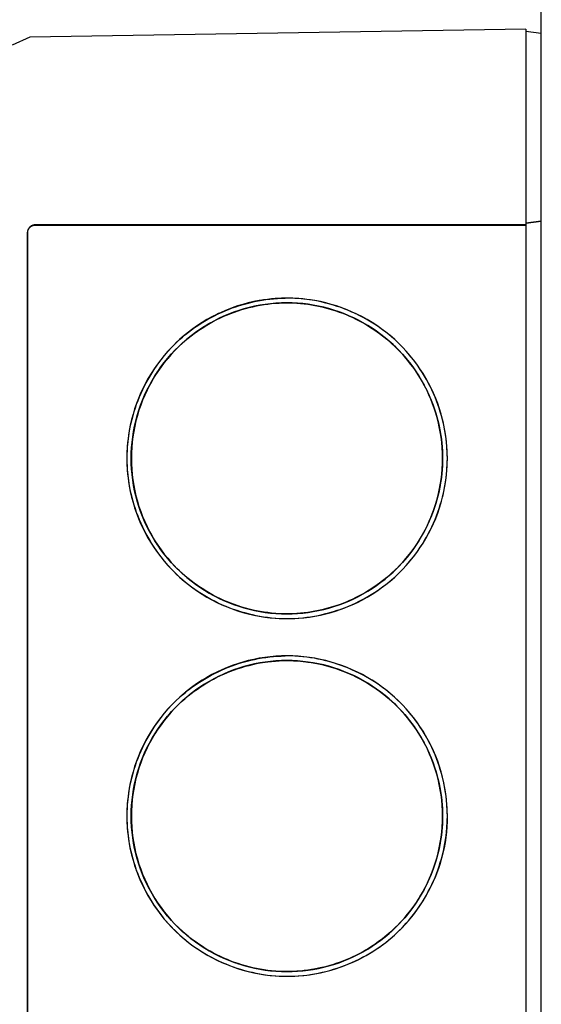
# Model space of a CAD drawing. Units: millimetres. Extents: x -1320 to 2145, y 5411 to 10177.
# Drawn here: x -669 to -635, y 8111 to 8174 of the extents above; entities that cross this region are included whole.
import ezdxf

# ---------------------------------------------------------------- set-up
doc = ezdxf.new("R2010")
doc.units = ezdxf.units.MM
doc.header["$LTSCALE"] = 100
doc.layers.add('Make2D$Visible$Curves$0', color=7, linetype='Continuous', true_color=0xe6e6e6)

msp = doc.modelspace()

# ---------------------------------------------------------------- linework, layer by layer
at = {"layer": 'Make2D$Visible$Curves$0'}
for points in [[(-635.341, 8054.637), (-635.341, 8175.263)], [(-636.341, 8173.83), (-668.205, 8173.329)], [(-636.341, 8173.83), (-636.341, 8168.832)], [(-636.341, 8173.702), (-635.341, 8173.579)], [(-668.205, 8173.329), (-669.341, 8172.8)], [(-636.341, 8168.832), (-636.341, 8161.253)], [(-667.848, 8161.253), (-667.866, 8161.252), (-667.884, 8161.251), (-667.901, 8161.25), (-667.919, 8161.248), (-667.937, 8161.245), (-667.954, 8161.242), (-667.971, 8161.238), (-667.988, 8161.233), (-668.005, 8161.228), (-668.022, 8161.222), (-668.039, 8161.216), (-668.055, 8161.209), (-668.071, 8161.201), (-668.087, 8161.193), (-668.103, 8161.185), (-668.118, 8161.175), (-668.133, 8161.166), (-668.147, 8161.156), (-668.161, 8161.145), (-668.175, 8161.134), (-668.189, 8161.122), (-668.202, 8161.11), (-668.214, 8161.097), (-668.226, 8161.084), (-668.238, 8161.071), (-668.249, 8161.057), (-668.26, 8161.043), (-668.27, 8161.028), (-668.28, 8161.014), (-668.289, 8160.998), (-668.297, 8160.983), (-668.306, 8160.967), (-668.313, 8160.951), (-668.32, 8160.935), (-668.326, 8160.918), (-668.332, 8160.901), (-668.337, 8160.884), (-668.342, 8160.867), (-668.346, 8160.85), (-668.349, 8160.832), (-668.352, 8160.815), (-668.354, 8160.797), (-668.356, 8160.779), (-668.357, 8160.762), (-668.357, 8160.744)], [(-668.341, 8160.744), (-668.34, 8160.761), (-668.339, 8160.778), (-668.338, 8160.795), (-668.336, 8160.812), (-668.333, 8160.829), (-668.33, 8160.846), (-668.326, 8160.862), (-668.322, 8160.879), (-668.317, 8160.895), (-668.312, 8160.911), (-668.306, 8160.927), (-668.299, 8160.943), (-668.292, 8160.959), (-668.284, 8160.974), (-668.276, 8160.989), (-668.268, 8161.004), (-668.259, 8161.018), (-668.249, 8161.032), (-668.239, 8161.046), (-668.228, 8161.059), (-668.217, 8161.073), (-668.206, 8161.085), (-668.194, 8161.098), (-668.182, 8161.109), (-668.169, 8161.121), (-668.156, 8161.132), (-668.143, 8161.142), (-668.129, 8161.152), (-668.115, 8161.162), (-668.1, 8161.171), (-668.086, 8161.18), (-668.071, 8161.188), (-668.055, 8161.195), (-668.04, 8161.203), (-668.024, 8161.209), (-668.008, 8161.215), (-667.992, 8161.221), (-667.975, 8161.225), (-667.959, 8161.23), (-667.942, 8161.233), (-667.925, 8161.237), (-667.909, 8161.239), (-667.892, 8161.241), (-667.875, 8161.243), (-667.858, 8161.244), (-667.841, 8161.244)], [(-636.341, 8161.253), (-667.848, 8161.253)], [(-667.841, 8161.244), (-636.341, 8161.244)], [(-636.341, 8161.365), (-635.341, 8161.487)], [(-635.341, 8161.485), (-636.341, 8161.363)], [(-636.341, 8161.253), (-636.341, 8161.244)], [(-636.341, 8161.244), (-636.341, 8062.244)], [(-668.357, 8160.744), (-668.357, 8062.744)], [(-668.341, 8160.744), (-668.357, 8160.744)], [(-668.341, 8062.744), (-668.341, 8160.744)], [(-651.671, 8156.544), (-652.031, 8156.538), (-652.39, 8156.519), (-652.748, 8156.487), (-653.105, 8156.443), (-653.46, 8156.387), (-653.813, 8156.319), (-654.163, 8156.238), (-654.51, 8156.144), (-654.854, 8156.039), (-655.193, 8155.922), (-655.529, 8155.793), (-655.86, 8155.653), (-656.186, 8155.501), (-656.506, 8155.338), (-656.82, 8155.163), (-657.128, 8154.978), (-657.43, 8154.782), (-657.724, 8154.576), (-658.011, 8154.36), (-658.29, 8154.133), (-658.562, 8153.898), (-658.825, 8153.652), (-659.079, 8153.398), (-659.324, 8153.135), (-659.56, 8152.864), (-659.786, 8152.584), (-660.002, 8152.297), (-660.208, 8152.003), (-660.404, 8151.701), (-660.589, 8151.393), (-660.763, 8151.079), (-660.926, 8150.759), (-661.078, 8150.433), (-661.218, 8150.102), (-661.347, 8149.766), (-661.464, 8149.426), (-661.569, 8149.083), (-661.662, 8148.735), (-661.743, 8148.385), (-661.811, 8148.032), (-661.868, 8147.677), (-661.911, 8147.32), (-661.943, 8146.962), (-661.961, 8146.603), (-661.968, 8146.244)], [(-658.951, 8153.527), (-658.766, 8153.707), (-658.584, 8153.876), (-658.397, 8154.041), (-658.206, 8154.201), (-658.011, 8154.355), (-657.813, 8154.506), (-657.611, 8154.651), (-657.406, 8154.791), (-657.197, 8154.926), (-656.985, 8155.057), (-656.771, 8155.182), (-656.553, 8155.302), (-656.332, 8155.417), (-656.109, 8155.526), (-655.884, 8155.63), (-655.656, 8155.729), (-655.425, 8155.823), (-655.193, 8155.911), (-654.959, 8155.993), (-654.723, 8156.07), (-654.485, 8156.142), (-654.246, 8156.208), (-654.005, 8156.268), (-653.763, 8156.322), (-653.52, 8156.37), (-653.276, 8156.413), (-653.031, 8156.45), (-652.785, 8156.48), (-652.539, 8156.505), (-652.292, 8156.524), (-652.045, 8156.536), (-651.798, 8156.542)], [(-641.375, 8146.244), (-641.382, 8146.603), (-641.4, 8146.962), (-641.432, 8147.32), (-641.475, 8147.677), (-641.532, 8148.032), (-641.6, 8148.385), (-641.681, 8148.735), (-641.774, 8149.083), (-641.879, 8149.426), (-641.996, 8149.766), (-642.125, 8150.102), (-642.265, 8150.433), (-642.417, 8150.759), (-642.58, 8151.079), (-642.754, 8151.393), (-642.939, 8151.701), (-643.135, 8152.003), (-643.341, 8152.297), (-643.557, 8152.584), (-643.783, 8152.864), (-644.019, 8153.135), (-644.264, 8153.398), (-644.518, 8153.652), (-644.781, 8153.898), (-645.052, 8154.133), (-645.332, 8154.36), (-645.619, 8154.576), (-645.913, 8154.782), (-646.215, 8154.978), (-646.523, 8155.163), (-646.837, 8155.338), (-647.157, 8155.501), (-647.483, 8155.653), (-647.814, 8155.793), (-648.149, 8155.922), (-648.489, 8156.039), (-648.833, 8156.144), (-649.18, 8156.238), (-649.53, 8156.319), (-649.883, 8156.387), (-650.238, 8156.443), (-650.595, 8156.487), (-650.953, 8156.519), (-651.312, 8156.538), (-651.671, 8156.544)], [(-651.69, 8136.244), (-652.039, 8136.25), (-652.387, 8136.268), (-652.735, 8136.299), (-653.081, 8136.341), (-653.426, 8136.396), (-653.769, 8136.463), (-654.109, 8136.541), (-654.446, 8136.632), (-654.78, 8136.734), (-655.11, 8136.847), (-655.435, 8136.973), (-655.757, 8137.109), (-656.073, 8137.256), (-656.384, 8137.415), (-656.689, 8137.584), (-656.988, 8137.764), (-657.281, 8137.954), (-657.567, 8138.154), (-657.846, 8138.364), (-658.117, 8138.584), (-658.38, 8138.813), (-658.635, 8139.051), (-658.882, 8139.298), (-659.12, 8139.553), (-659.349, 8139.817), (-659.569, 8140.088), (-659.779, 8140.367), (-659.979, 8140.652), (-660.169, 8140.945), (-660.349, 8141.244), (-660.518, 8141.55), (-660.676, 8141.861), (-660.824, 8142.177), (-660.96, 8142.498), (-661.085, 8142.824), (-661.199, 8143.154), (-661.301, 8143.488), (-661.391, 8143.825), (-661.47, 8144.165), (-661.536, 8144.508), (-661.591, 8144.852), (-661.634, 8145.199), (-661.664, 8145.546), (-661.682, 8145.895), (-661.688, 8146.244), (-661.682, 8146.593), (-661.664, 8146.941), (-661.634, 8147.289), (-661.591, 8147.636), (-661.536, 8147.98), (-661.47, 8148.323), (-661.391, 8148.663), (-661.301, 8149), (-661.199, 8149.334), (-661.085, 8149.664), (-660.96, 8149.99), (-660.824, 8150.311), (-660.676, 8150.627), (-660.518, 8150.938), (-660.349, 8151.244), (-660.169, 8151.543), (-659.979, 8151.835), (-659.779, 8152.121), (-659.569, 8152.4), (-659.349, 8152.671), (-659.12, 8152.935), (-658.882, 8153.19), (-658.635, 8153.437), (-658.38, 8153.675), (-658.117, 8153.904), (-657.846, 8154.124), (-657.567, 8154.334), (-657.281, 8154.534), (-656.988, 8154.724), (-656.689, 8154.904), (-656.384, 8155.073), (-656.073, 8155.231), (-655.757, 8155.379), (-655.435, 8155.515), (-655.11, 8155.64), (-654.78, 8155.754), (-654.446, 8155.856), (-654.109, 8155.947), (-653.769, 8156.025), (-653.426, 8156.092), (-653.081, 8156.146), (-652.735, 8156.189), (-652.387, 8156.219), (-652.039, 8156.238), (-651.69, 8156.244)], [(-651.69, 8156.244), (-652.038, 8156.237), (-652.387, 8156.219), (-652.734, 8156.188), (-653.08, 8156.145), (-653.425, 8156.09), (-653.767, 8156.023), (-654.107, 8155.945), (-654.444, 8155.854), (-654.777, 8155.752), (-655.107, 8155.638), (-655.432, 8155.513), (-655.753, 8155.376), (-656.069, 8155.228), (-656.38, 8155.07), (-656.685, 8154.9), (-656.984, 8154.721), (-657.276, 8154.53), (-657.561, 8154.33), (-657.84, 8154.12), (-658.111, 8153.9), (-658.374, 8153.671), (-658.629, 8153.433), (-658.875, 8153.187), (-659.113, 8152.931), (-659.342, 8152.668), (-659.561, 8152.397), (-659.771, 8152.118), (-659.971, 8151.832), (-660.16, 8151.54), (-660.34, 8151.241), (-660.509, 8150.935), (-660.667, 8150.625), (-660.814, 8150.308), (-660.95, 8149.987), (-661.075, 8149.662), (-661.189, 8149.332), (-661.29, 8148.998), (-661.381, 8148.661), (-661.459, 8148.322), (-661.525, 8147.979), (-661.58, 8147.635), (-661.622, 8147.288), (-661.653, 8146.941), (-661.671, 8146.593), (-661.677, 8146.244)], [(-661.677, 8146.244), (-661.674, 8146.489), (-661.664, 8146.734), (-661.649, 8146.979), (-661.627, 8147.224), (-661.599, 8147.467), (-661.565, 8147.71), (-661.525, 8147.952), (-661.48, 8148.193), (-661.428, 8148.433), (-661.37, 8148.671), (-661.307, 8148.908), (-661.238, 8149.144), (-661.164, 8149.377), (-661.084, 8149.609), (-660.998, 8149.839), (-660.907, 8150.067), (-660.81, 8150.293), (-660.708, 8150.516), (-660.601, 8150.736), (-660.489, 8150.954), (-660.371, 8151.17), (-660.248, 8151.382), (-660.12, 8151.591), (-659.987, 8151.797), (-659.849, 8152), (-659.706, 8152.199), (-659.559, 8152.395), (-659.406, 8152.587), (-659.249, 8152.775), (-659.087, 8152.959), (-658.92, 8153.139), (-658.749, 8153.315), (-658.574, 8153.486), (-658.394, 8153.653), (-658.21, 8153.814), (-658.022, 8153.972), (-657.831, 8154.124), (-657.635, 8154.272), (-657.436, 8154.415), (-657.234, 8154.552), (-657.028, 8154.685), (-656.819, 8154.813), (-656.607, 8154.936), (-656.392, 8155.054), (-656.175, 8155.166), (-655.954, 8155.273), (-655.732, 8155.375), (-655.506, 8155.472), (-655.279, 8155.563), (-655.05, 8155.649), (-654.818, 8155.729), (-654.585, 8155.804), (-654.35, 8155.873), (-654.113, 8155.936), (-653.875, 8155.994), (-653.636, 8156.045), (-653.395, 8156.091), (-653.153, 8156.131), (-652.911, 8156.165), (-652.668, 8156.193), (-652.424, 8156.215), (-652.179, 8156.231), (-651.935, 8156.241), (-651.69, 8156.244)], [(-651.69, 8156.244), (-651.341, 8156.238), (-650.992, 8156.219), (-650.645, 8156.189), (-650.298, 8156.146), (-649.953, 8156.092), (-649.611, 8156.025), (-649.271, 8155.947), (-648.934, 8155.856), (-648.6, 8155.754), (-648.27, 8155.64), (-647.944, 8155.515), (-647.623, 8155.379), (-647.307, 8155.231), (-646.996, 8155.073), (-646.69, 8154.904), (-646.391, 8154.724), (-646.099, 8154.534), (-645.813, 8154.334), (-645.534, 8154.124), (-645.263, 8153.904), (-644.999, 8153.675), (-644.744, 8153.437), (-644.497, 8153.19), (-644.259, 8152.935), (-644.03, 8152.671), (-643.811, 8152.4), (-643.601, 8152.121), (-643.401, 8151.835), (-643.211, 8151.543), (-643.031, 8151.244), (-642.862, 8150.938), (-642.703, 8150.627), (-642.556, 8150.311), (-642.419, 8149.99), (-642.294, 8149.664), (-642.181, 8149.334), (-642.079, 8149), (-641.988, 8148.663), (-641.91, 8148.323), (-641.843, 8147.98), (-641.789, 8147.636), (-641.746, 8147.289), (-641.716, 8146.941), (-641.697, 8146.593), (-641.691, 8146.244), (-641.697, 8145.895), (-641.716, 8145.546), (-641.746, 8145.199), (-641.789, 8144.852), (-641.843, 8144.508), (-641.91, 8144.165), (-641.988, 8143.825), (-642.079, 8143.488), (-642.181, 8143.154), (-642.294, 8142.824), (-642.419, 8142.498), (-642.556, 8142.177), (-642.703, 8141.861), (-642.862, 8141.55), (-643.031, 8141.244), (-643.211, 8140.945), (-643.401, 8140.652), (-643.601, 8140.367), (-643.811, 8140.088), (-644.03, 8139.817), (-644.259, 8139.553), (-644.497, 8139.298), (-644.744, 8139.051), (-644.999, 8138.813), (-645.263, 8138.584), (-645.534, 8138.364), (-645.813, 8138.154), (-646.099, 8137.954), (-646.391, 8137.764), (-646.69, 8137.584), (-646.996, 8137.415), (-647.307, 8137.256), (-647.623, 8137.109), (-647.944, 8136.973), (-648.27, 8136.847), (-648.6, 8136.734), (-648.934, 8136.632), (-649.271, 8136.541), (-649.611, 8136.463), (-649.953, 8136.396), (-650.298, 8136.341), (-650.645, 8136.299), (-650.992, 8136.268), (-651.341, 8136.25), (-651.69, 8136.244)], [(-641.685, 8146.244), (-641.69, 8146.585), (-641.708, 8146.926), (-641.737, 8147.267), (-641.778, 8147.606), (-641.83, 8147.943), (-641.893, 8148.279), (-641.969, 8148.612), (-642.055, 8148.942), (-642.153, 8149.269), (-642.262, 8149.593), (-642.381, 8149.913), (-642.512, 8150.228), (-642.653, 8150.539), (-642.805, 8150.845), (-642.968, 8151.146), (-643.14, 8151.44), (-643.322, 8151.729), (-643.514, 8152.011), (-643.716, 8152.287), (-643.927, 8152.556), (-644.147, 8152.817), (-644.376, 8153.07), (-644.613, 8153.316), (-644.859, 8153.553), (-645.112, 8153.782), (-645.373, 8154.002), (-645.642, 8154.213), (-645.918, 8154.414), (-646.2, 8154.607), (-646.489, 8154.789), (-646.783, 8154.961), (-647.084, 8155.124), (-647.39, 8155.275), (-647.701, 8155.417), (-648.016, 8155.547), (-648.336, 8155.667), (-648.66, 8155.776), (-648.987, 8155.874), (-649.317, 8155.96), (-649.65, 8156.035), (-649.986, 8156.099), (-650.323, 8156.151), (-650.662, 8156.192), (-651.003, 8156.221), (-651.344, 8156.238), (-651.685, 8156.244)], [(-651.268, 8156.235), (-651.036, 8156.222), (-650.804, 8156.204), (-650.573, 8156.18), (-650.343, 8156.151), (-650.113, 8156.116), (-649.885, 8156.076), (-649.657, 8156.031), (-649.43, 8155.98), (-649.205, 8155.925), (-648.98, 8155.864), (-648.758, 8155.798), (-648.536, 8155.727), (-648.317, 8155.651), (-648.099, 8155.57), (-647.883, 8155.484), (-647.669, 8155.393), (-647.457, 8155.297), (-647.248, 8155.197), (-647.041, 8155.091), (-646.836, 8154.982), (-646.634, 8154.867), (-646.434, 8154.748), (-646.238, 8154.624), (-646.044, 8154.496), (-645.853, 8154.364), (-645.665, 8154.227), (-645.481, 8154.085), (-645.3, 8153.94), (-645.123, 8153.79), (-644.949, 8153.636), (-644.779, 8153.477), (-644.612, 8153.315), (-644.441, 8153.139), (-644.275, 8152.959), (-644.113, 8152.775), (-643.955, 8152.587), (-643.803, 8152.395), (-643.655, 8152.199), (-643.512, 8152), (-643.374, 8151.797), (-643.241, 8151.591), (-643.113, 8151.382), (-642.991, 8151.17), (-642.873, 8150.954), (-642.76, 8150.736), (-642.653, 8150.516), (-642.551, 8150.293), (-642.455, 8150.067), (-642.363, 8149.839), (-642.278, 8149.609), (-642.198, 8149.377), (-642.123, 8149.144), (-642.054, 8148.908), (-641.991, 8148.671), (-641.933, 8148.433), (-641.882, 8148.193), (-641.836, 8147.952), (-641.796, 8147.71), (-641.762, 8147.467), (-641.735, 8147.224), (-641.713, 8146.979), (-641.697, 8146.734), (-641.688, 8146.489), (-641.685, 8146.244)], [(-661.968, 8146.244), (-661.961, 8145.885), (-661.943, 8145.526), (-661.911, 8145.168), (-661.868, 8144.811), (-661.811, 8144.456), (-661.743, 8144.103), (-661.662, 8143.753), (-661.569, 8143.405), (-661.464, 8143.062), (-661.347, 8142.722), (-661.218, 8142.386), (-661.078, 8142.055), (-660.926, 8141.729), (-660.763, 8141.409), (-660.589, 8141.095), (-660.404, 8140.787), (-660.208, 8140.485), (-660.002, 8140.191), (-659.786, 8139.903), (-659.56, 8139.624), (-659.324, 8139.353), (-659.079, 8139.09), (-658.825, 8138.836), (-658.562, 8138.59), (-658.29, 8138.355), (-658.011, 8138.128), (-657.724, 8137.912), (-657.43, 8137.706), (-657.128, 8137.51), (-656.82, 8137.325), (-656.506, 8137.15), (-656.186, 8136.987), (-655.86, 8136.835), (-655.529, 8136.695), (-655.193, 8136.566), (-654.854, 8136.449), (-654.51, 8136.343), (-654.163, 8136.25), (-653.813, 8136.169), (-653.46, 8136.101), (-653.105, 8136.044), (-652.748, 8136.001), (-652.39, 8135.969), (-652.031, 8135.95), (-651.671, 8135.944)], [(-661.677, 8146.244), (-661.671, 8145.895), (-661.653, 8145.547), (-661.622, 8145.199), (-661.58, 8144.853), (-661.525, 8144.509), (-661.459, 8144.166), (-661.381, 8143.827), (-661.29, 8143.49), (-661.189, 8143.156), (-661.075, 8142.826), (-660.95, 8142.501), (-660.814, 8142.179), (-660.667, 8141.863), (-660.509, 8141.552), (-660.34, 8141.247), (-660.16, 8140.948), (-659.971, 8140.656), (-659.771, 8140.37), (-659.561, 8140.091), (-659.342, 8139.82), (-659.113, 8139.557), (-658.875, 8139.301), (-658.629, 8139.055), (-658.374, 8138.817), (-658.111, 8138.588), (-657.84, 8138.368), (-657.561, 8138.158), (-657.276, 8137.957), (-656.983, 8137.767), (-656.685, 8137.587), (-656.38, 8137.418), (-656.069, 8137.259), (-655.753, 8137.112), (-655.432, 8136.975), (-655.107, 8136.85), (-654.777, 8136.736), (-654.444, 8136.634), (-654.107, 8136.543), (-653.767, 8136.464), (-653.425, 8136.398), (-653.08, 8136.343), (-652.734, 8136.3), (-652.387, 8136.269), (-652.038, 8136.25), (-651.69, 8136.244)], [(-651.69, 8136.244), (-651.935, 8136.247), (-652.179, 8136.257), (-652.424, 8136.273), (-652.668, 8136.295), (-652.911, 8136.323), (-653.153, 8136.357), (-653.395, 8136.397), (-653.636, 8136.443), (-653.875, 8136.494), (-654.113, 8136.552), (-654.35, 8136.615), (-654.585, 8136.684), (-654.818, 8136.759), (-655.05, 8136.839), (-655.279, 8136.925), (-655.506, 8137.016), (-655.732, 8137.113), (-655.954, 8137.214), (-656.175, 8137.322), (-656.392, 8137.434), (-656.607, 8137.552), (-656.819, 8137.675), (-657.028, 8137.803), (-657.234, 8137.936), (-657.436, 8138.073), (-657.635, 8138.216), (-657.831, 8138.364), (-658.022, 8138.516), (-658.21, 8138.673), (-658.394, 8138.835), (-658.574, 8139.002), (-658.749, 8139.173), (-658.92, 8139.349), (-659.087, 8139.529), (-659.249, 8139.713), (-659.406, 8139.901), (-659.559, 8140.093), (-659.706, 8140.289), (-659.849, 8140.488), (-659.987, 8140.691), (-660.12, 8140.897), (-660.248, 8141.106), (-660.371, 8141.318), (-660.489, 8141.533), (-660.601, 8141.751), (-660.708, 8141.972), (-660.81, 8142.195), (-660.907, 8142.421), (-660.998, 8142.649), (-661.084, 8142.879), (-661.164, 8143.111), (-661.238, 8143.344), (-661.307, 8143.58), (-661.37, 8143.817), (-661.428, 8144.055), (-661.48, 8144.295), (-661.525, 8144.536), (-661.565, 8144.778), (-661.599, 8145.021), (-661.627, 8145.264), (-661.649, 8145.509), (-661.664, 8145.753), (-661.674, 8145.999), (-661.677, 8146.244)], [(-651.685, 8136.244), (-651.344, 8136.25), (-651.003, 8136.267), (-650.662, 8136.296), (-650.323, 8136.337), (-649.986, 8136.389), (-649.65, 8136.453), (-649.317, 8136.528), (-648.987, 8136.614), (-648.66, 8136.712), (-648.336, 8136.821), (-648.016, 8136.94), (-647.701, 8137.071), (-647.39, 8137.212), (-647.084, 8137.364), (-646.783, 8137.527), (-646.489, 8137.699), (-646.2, 8137.881), (-645.918, 8138.073), (-645.642, 8138.275), (-645.373, 8138.486), (-645.112, 8138.706), (-644.859, 8138.935), (-644.613, 8139.172), (-644.376, 8139.418), (-644.147, 8139.671), (-643.927, 8139.932), (-643.716, 8140.201), (-643.514, 8140.476), (-643.322, 8140.759), (-643.14, 8141.047), (-642.968, 8141.342), (-642.805, 8141.643), (-642.653, 8141.949), (-642.512, 8142.259), (-642.381, 8142.575), (-642.262, 8142.895), (-642.153, 8143.218), (-642.055, 8143.546), (-641.969, 8143.876), (-641.893, 8144.209), (-641.83, 8144.545), (-641.778, 8144.882), (-641.737, 8145.221), (-641.708, 8145.561), (-641.69, 8145.903), (-641.685, 8146.244)], [(-651.671, 8135.944), (-651.312, 8135.95), (-650.953, 8135.969), (-650.595, 8136.001), (-650.238, 8136.044), (-649.883, 8136.101), (-649.53, 8136.169), (-649.18, 8136.25), (-648.833, 8136.343), (-648.489, 8136.449), (-648.149, 8136.566), (-647.814, 8136.695), (-647.483, 8136.835), (-647.157, 8136.987), (-646.837, 8137.15), (-646.523, 8137.325), (-646.215, 8137.51), (-645.913, 8137.706), (-645.619, 8137.912), (-645.332, 8138.128), (-645.052, 8138.355), (-644.781, 8138.59), (-644.518, 8138.836), (-644.264, 8139.09), (-644.019, 8139.353), (-643.783, 8139.624), (-643.557, 8139.903), (-643.341, 8140.191), (-643.135, 8140.485), (-642.939, 8140.787), (-642.754, 8141.095), (-642.58, 8141.409), (-642.417, 8141.729), (-642.265, 8142.055), (-642.125, 8142.386), (-641.996, 8142.722), (-641.879, 8143.062), (-641.774, 8143.405), (-641.681, 8143.753), (-641.6, 8144.103), (-641.532, 8144.456), (-641.475, 8144.811), (-641.432, 8145.168), (-641.4, 8145.526), (-641.382, 8145.885), (-641.375, 8146.244)], [(-641.685, 8146.244), (-641.688, 8145.999), (-641.697, 8145.753), (-641.713, 8145.509), (-641.735, 8145.264), (-641.762, 8145.021), (-641.796, 8144.778), (-641.836, 8144.536), (-641.882, 8144.295), (-641.933, 8144.055), (-641.991, 8143.817), (-642.054, 8143.58), (-642.123, 8143.344), (-642.198, 8143.111), (-642.278, 8142.879), (-642.363, 8142.649), (-642.455, 8142.421), (-642.551, 8142.195), (-642.653, 8141.972), (-642.76, 8141.751), (-642.873, 8141.533), (-642.991, 8141.318), (-643.113, 8141.106), (-643.241, 8140.897), (-643.374, 8140.691), (-643.512, 8140.488), (-643.655, 8140.289), (-643.803, 8140.093), (-643.955, 8139.901), (-644.113, 8139.713), (-644.275, 8139.529), (-644.441, 8139.349), (-644.612, 8139.173), (-644.779, 8139.011), (-644.949, 8138.852), (-645.123, 8138.698), (-645.3, 8138.548), (-645.481, 8138.403), (-645.665, 8138.261), (-645.853, 8138.124), (-646.044, 8137.992), (-646.238, 8137.864), (-646.434, 8137.74), (-646.634, 8137.621), (-646.836, 8137.506), (-647.041, 8137.396), (-647.248, 8137.291), (-647.457, 8137.191), (-647.669, 8137.095), (-647.883, 8137.004), (-648.099, 8136.918), (-648.317, 8136.837), (-648.536, 8136.761), (-648.758, 8136.69), (-648.98, 8136.624), (-649.205, 8136.563), (-649.43, 8136.507), (-649.657, 8136.457), (-649.885, 8136.412), (-650.113, 8136.372), (-650.343, 8136.337), (-650.573, 8136.308), (-650.804, 8136.284), (-651.036, 8136.266), (-651.268, 8136.253)], [(-661.968, 8123.244), (-661.964, 8122.991), (-661.955, 8122.739), (-661.939, 8122.487), (-661.916, 8122.235), (-661.887, 8121.984), (-661.853, 8121.734), (-661.811, 8121.485), (-661.764, 8121.236), (-661.711, 8120.99), (-661.652, 8120.744), (-661.587, 8120.5), (-661.516, 8120.257), (-661.439, 8120.016), (-661.357, 8119.778), (-661.268, 8119.541), (-661.174, 8119.306), (-661.075, 8119.074), (-660.97, 8118.844), (-660.86, 8118.617), (-660.744, 8118.392), (-660.622, 8118.17), (-660.496, 8117.952), (-660.364, 8117.736), (-660.227, 8117.524), (-660.085, 8117.315), (-659.938, 8117.11), (-659.786, 8116.908), (-659.629, 8116.711), (-659.467, 8116.517), (-659.3, 8116.327), (-659.128, 8116.142), (-658.952, 8115.961), (-658.771, 8115.784), (-658.586, 8115.613), (-658.396, 8115.446), (-658.202, 8115.284), (-658.005, 8115.127), (-657.803, 8114.974), (-657.598, 8114.827), (-657.389, 8114.685), (-657.177, 8114.548), (-656.962, 8114.416), (-656.743, 8114.29), (-656.521, 8114.168), (-656.297, 8114.052), (-656.07, 8113.942), (-655.84, 8113.837), (-655.608, 8113.737), (-655.373, 8113.643), (-655.136, 8113.555), (-654.898, 8113.473), (-654.657, 8113.396), (-654.415, 8113.325), (-654.171, 8113.26), (-653.925, 8113.2), (-653.678, 8113.147), (-653.43, 8113.1), (-653.181, 8113.059), (-652.931, 8113.024), (-652.68, 8112.995), (-652.429, 8112.973), (-652.176, 8112.957), (-651.924, 8112.947), (-651.671, 8112.944), (-651.419, 8112.947), (-651.166, 8112.957), (-650.914, 8112.973), (-650.663, 8112.995), (-650.412, 8113.024), (-650.162, 8113.059), (-649.913, 8113.1), (-649.665, 8113.147), (-649.418, 8113.2), (-649.172, 8113.26), (-648.928, 8113.325), (-648.686, 8113.396), (-648.445, 8113.473), (-648.206, 8113.555), (-647.97, 8113.643), (-647.735, 8113.737), (-647.503, 8113.837), (-647.273, 8113.942), (-647.046, 8114.052), (-646.822, 8114.168), (-646.6, 8114.29), (-646.381, 8114.416), (-646.166, 8114.548), (-645.954, 8114.685), (-645.745, 8114.827), (-645.54, 8114.974), (-645.338, 8115.127), (-645.141, 8115.284), (-644.947, 8115.446), (-644.757, 8115.613), (-644.572, 8115.784), (-644.391, 8115.961), (-644.215, 8116.142), (-644.043, 8116.327), (-643.876, 8116.517), (-643.714, 8116.711), (-643.557, 8116.908), (-643.405, 8117.11), (-643.258, 8117.315), (-643.116, 8117.524), (-642.979, 8117.736), (-642.847, 8117.952), (-642.721, 8118.17), (-642.599, 8118.392), (-642.483, 8118.617), (-642.373, 8118.844), (-642.268, 8119.074), (-642.168, 8119.306), (-642.075, 8119.541), (-641.986, 8119.778), (-641.904, 8120.016), (-641.827, 8120.257), (-641.756, 8120.5), (-641.691, 8120.744), (-641.632, 8120.99), (-641.579, 8121.236), (-641.531, 8121.485), (-641.49, 8121.734), (-641.456, 8121.984), (-641.427, 8122.235), (-641.404, 8122.487), (-641.388, 8122.739), (-641.379, 8122.991), (-641.375, 8123.244), (-641.379, 8123.497), (-641.388, 8123.749), (-641.404, 8124.001), (-641.427, 8124.253), (-641.456, 8124.504), (-641.49, 8124.754), (-641.531, 8125.003), (-641.579, 8125.251), (-641.632, 8125.498), (-641.691, 8125.744), (-641.756, 8125.988), (-641.827, 8126.231), (-641.904, 8126.471), (-641.986, 8126.71), (-642.075, 8126.947), (-642.168, 8127.182), (-642.268, 8127.414), (-642.373, 8127.644), (-642.483, 8127.871), (-642.599, 8128.096), (-642.721, 8128.317), (-642.847, 8128.536), (-642.979, 8128.752), (-643.116, 8128.964), (-643.258, 8129.173), (-643.405, 8129.378), (-643.557, 8129.58), (-643.714, 8129.777), (-643.876, 8129.971), (-644.043, 8130.161), (-644.215, 8130.346), (-644.391, 8130.527), (-644.572, 8130.704), (-644.757, 8130.875), (-644.947, 8131.042), (-645.141, 8131.204), (-645.338, 8131.361), (-645.54, 8131.514), (-645.745, 8131.661), (-645.954, 8131.803), (-646.166, 8131.94), (-646.381, 8132.072), (-646.6, 8132.198), (-646.822, 8132.32), (-647.046, 8132.436), (-647.273, 8132.546), (-647.503, 8132.651), (-647.735, 8132.751), (-647.97, 8132.844), (-648.206, 8132.933), (-648.445, 8133.015), (-648.686, 8133.092), (-648.928, 8133.163), (-649.172, 8133.228), (-649.418, 8133.287), (-649.665, 8133.341), (-649.913, 8133.388), (-650.162, 8133.429), (-650.412, 8133.464), (-650.663, 8133.493), (-650.914, 8133.515), (-651.166, 8133.531), (-651.419, 8133.541), (-651.671, 8133.544), (-651.924, 8133.541), (-652.176, 8133.531), (-652.428, 8133.515), (-652.68, 8133.493), (-652.931, 8133.464), (-653.181, 8133.429), (-653.43, 8133.388), (-653.678, 8133.341), (-653.925, 8133.288), (-654.17, 8133.228), (-654.415, 8133.163), (-654.657, 8133.092), (-654.898, 8133.015), (-655.136, 8132.933), (-655.373, 8132.845), (-655.608, 8132.751), (-655.84, 8132.651), (-656.07, 8132.546), (-656.297, 8132.436), (-656.521, 8132.32), (-656.743, 8132.198), (-656.962, 8132.072), (-657.177, 8131.94), (-657.389, 8131.803), (-657.598, 8131.661), (-657.803, 8131.514), (-658.005, 8131.361), (-658.202, 8131.204), (-658.396, 8131.042), (-658.585, 8130.875), (-658.771, 8130.704), (-658.952, 8130.527)], [(-651.671, 8133.544), (-652.031, 8133.538), (-652.39, 8133.519), (-652.748, 8133.487), (-653.105, 8133.443), (-653.46, 8133.387), (-653.813, 8133.319), (-654.163, 8133.238), (-654.51, 8133.144), (-654.854, 8133.039), (-655.193, 8132.922), (-655.529, 8132.793), (-655.86, 8132.653), (-656.186, 8132.501), (-656.506, 8132.338), (-656.82, 8132.163), (-657.128, 8131.978), (-657.43, 8131.782), (-657.724, 8131.576), (-658.011, 8131.36), (-658.29, 8131.133), (-658.562, 8130.898), (-658.825, 8130.652), (-659.079, 8130.398), (-659.324, 8130.135), (-659.56, 8129.864), (-659.786, 8129.584), (-660.002, 8129.297), (-660.208, 8129.003), (-660.404, 8128.701), (-660.589, 8128.393), (-660.763, 8128.079), (-660.926, 8127.759), (-661.078, 8127.433), (-661.218, 8127.102), (-661.347, 8126.766), (-661.464, 8126.426), (-661.569, 8126.083), (-661.662, 8125.735), (-661.743, 8125.385), (-661.811, 8125.032), (-661.868, 8124.677), (-661.911, 8124.32), (-661.943, 8123.962), (-661.961, 8123.603), (-661.968, 8123.244)], [(-651.69, 8113.244), (-652.039, 8113.25), (-652.387, 8113.268), (-652.735, 8113.299), (-653.081, 8113.341), (-653.426, 8113.396), (-653.769, 8113.463), (-654.109, 8113.541), (-654.446, 8113.632), (-654.78, 8113.734), (-655.11, 8113.847), (-655.435, 8113.973), (-655.757, 8114.109), (-656.073, 8114.256), (-656.384, 8114.415), (-656.689, 8114.584), (-656.988, 8114.764), (-657.281, 8114.954), (-657.567, 8115.154), (-657.846, 8115.364), (-658.117, 8115.584), (-658.38, 8115.813), (-658.635, 8116.051), (-658.882, 8116.298), (-659.12, 8116.553), (-659.349, 8116.817), (-659.569, 8117.088), (-659.779, 8117.367), (-659.979, 8117.652), (-660.169, 8117.945), (-660.349, 8118.244), (-660.518, 8118.55), (-660.676, 8118.861), (-660.824, 8119.177), (-660.96, 8119.498), (-661.085, 8119.824), (-661.199, 8120.154), (-661.301, 8120.488), (-661.391, 8120.825), (-661.47, 8121.165), (-661.536, 8121.508), (-661.591, 8121.852), (-661.634, 8122.199), (-661.664, 8122.546), (-661.682, 8122.895), (-661.688, 8123.244), (-661.682, 8123.593), (-661.664, 8123.941), (-661.634, 8124.289), (-661.591, 8124.636), (-661.536, 8124.98), (-661.47, 8125.323), (-661.391, 8125.663), (-661.301, 8126), (-661.199, 8126.334), (-661.085, 8126.664), (-660.96, 8126.99), (-660.824, 8127.311), (-660.676, 8127.627), (-660.518, 8127.938), (-660.349, 8128.244), (-660.169, 8128.543), (-659.979, 8128.835), (-659.779, 8129.121), (-659.569, 8129.4), (-659.349, 8129.671), (-659.12, 8129.935), (-658.882, 8130.19), (-658.635, 8130.437), (-658.38, 8130.675), (-658.117, 8130.904), (-657.846, 8131.124), (-657.567, 8131.334), (-657.281, 8131.534), (-656.988, 8131.724), (-656.689, 8131.904), (-656.384, 8132.073), (-656.073, 8132.231), (-655.757, 8132.379), (-655.435, 8132.515), (-655.11, 8132.64), (-654.78, 8132.754), (-654.446, 8132.856), (-654.109, 8132.947), (-653.769, 8133.025), (-653.426, 8133.092), (-653.081, 8133.146), (-652.735, 8133.189), (-652.387, 8133.219), (-652.039, 8133.238), (-651.69, 8133.244)], [(-651.69, 8133.244), (-652.038, 8133.237), (-652.387, 8133.219), (-652.734, 8133.188), (-653.08, 8133.145), (-653.425, 8133.09), (-653.767, 8133.023), (-654.107, 8132.945), (-654.443, 8132.854), (-654.777, 8132.752), (-655.107, 8132.638), (-655.432, 8132.513), (-655.753, 8132.376), (-656.069, 8132.228), (-656.38, 8132.07), (-656.685, 8131.901), (-656.983, 8131.721), (-657.276, 8131.53), (-657.561, 8131.33), (-657.84, 8131.12), (-658.111, 8130.9), (-658.374, 8130.671), (-658.629, 8130.433), (-658.875, 8130.187), (-659.113, 8129.931), (-659.341, 8129.668), (-659.561, 8129.397), (-659.771, 8129.118), (-659.97, 8128.832), (-660.16, 8128.54), (-660.34, 8128.241), (-660.509, 8127.936), (-660.667, 8127.625), (-660.814, 8127.309), (-660.95, 8126.987), (-661.075, 8126.662), (-661.189, 8126.332), (-661.29, 8125.998), (-661.381, 8125.661), (-661.459, 8125.322), (-661.525, 8124.979), (-661.58, 8124.635), (-661.622, 8124.288), (-661.653, 8123.941), (-661.671, 8123.593), (-661.677, 8123.244)], [(-661.677, 8123.244), (-661.674, 8123.489), (-661.664, 8123.734), (-661.649, 8123.979), (-661.627, 8124.224), (-661.599, 8124.467), (-661.565, 8124.71), (-661.525, 8124.952), (-661.48, 8125.193), (-661.428, 8125.433), (-661.37, 8125.671), (-661.307, 8125.908), (-661.238, 8126.144), (-661.164, 8126.377), (-661.084, 8126.609), (-660.998, 8126.839), (-660.907, 8127.067), (-660.81, 8127.293), (-660.708, 8127.516), (-660.601, 8127.736), (-660.489, 8127.954), (-660.371, 8128.17), (-660.248, 8128.382), (-660.12, 8128.591), (-659.987, 8128.797), (-659.849, 8129), (-659.706, 8129.199), (-659.559, 8129.395), (-659.406, 8129.587), (-659.249, 8129.775), (-659.087, 8129.959), (-658.92, 8130.139), (-658.749, 8130.315), (-658.574, 8130.486), (-658.394, 8130.653), (-658.21, 8130.814), (-658.022, 8130.972), (-657.831, 8131.124), (-657.635, 8131.272), (-657.436, 8131.415), (-657.234, 8131.552), (-657.028, 8131.685), (-656.819, 8131.813), (-656.607, 8131.936), (-656.392, 8132.054), (-656.175, 8132.166), (-655.954, 8132.273), (-655.732, 8132.375), (-655.506, 8132.472), (-655.279, 8132.563), (-655.049, 8132.649), (-654.818, 8132.729), (-654.585, 8132.804), (-654.35, 8132.873), (-654.113, 8132.936), (-653.875, 8132.994), (-653.635, 8133.045), (-653.395, 8133.091), (-653.153, 8133.131), (-652.911, 8133.165), (-652.668, 8133.193), (-652.424, 8133.215), (-652.179, 8133.231), (-651.935, 8133.241), (-651.69, 8133.244)], [(-658.945, 8130.534), (-658.766, 8130.707), (-658.584, 8130.876), (-658.397, 8131.041), (-658.206, 8131.201), (-658.011, 8131.355), (-657.813, 8131.506), (-657.611, 8131.651), (-657.406, 8131.791), (-657.197, 8131.926), (-656.985, 8132.057), (-656.771, 8132.182), (-656.553, 8132.302), (-656.332, 8132.417), (-656.109, 8132.526), (-655.884, 8132.63), (-655.656, 8132.729), (-655.425, 8132.823), (-655.193, 8132.911), (-654.959, 8132.993), (-654.723, 8133.07), (-654.485, 8133.142), (-654.246, 8133.208), (-654.005, 8133.268), (-653.763, 8133.322), (-653.52, 8133.37), (-653.276, 8133.413), (-653.031, 8133.45), (-652.785, 8133.48), (-652.539, 8133.505), (-652.292, 8133.524), (-652.045, 8133.536), (-651.798, 8133.542)], [(-651.69, 8133.244), (-651.341, 8133.238), (-650.992, 8133.219), (-650.645, 8133.189), (-650.298, 8133.146), (-649.953, 8133.092), (-649.611, 8133.025), (-649.271, 8132.947), (-648.934, 8132.856), (-648.6, 8132.754), (-648.27, 8132.64), (-647.944, 8132.515), (-647.623, 8132.379), (-647.307, 8132.231), (-646.996, 8132.073), (-646.69, 8131.904), (-646.391, 8131.724), (-646.099, 8131.534), (-645.813, 8131.334), (-645.534, 8131.124), (-645.263, 8130.904), (-644.999, 8130.675), (-644.744, 8130.437), (-644.497, 8130.19), (-644.259, 8129.935), (-644.03, 8129.671), (-643.811, 8129.4), (-643.601, 8129.121), (-643.401, 8128.835), (-643.211, 8128.543), (-643.031, 8128.244), (-642.862, 8127.938), (-642.703, 8127.627), (-642.556, 8127.311), (-642.419, 8126.99), (-642.294, 8126.664), (-642.181, 8126.334), (-642.079, 8126), (-641.988, 8125.663), (-641.91, 8125.323), (-641.843, 8124.98), (-641.789, 8124.636), (-641.746, 8124.289), (-641.716, 8123.941), (-641.697, 8123.593), (-641.691, 8123.244), (-641.697, 8122.895), (-641.716, 8122.546), (-641.746, 8122.199), (-641.789, 8121.852), (-641.843, 8121.508), (-641.91, 8121.165), (-641.988, 8120.825), (-642.079, 8120.488), (-642.181, 8120.154), (-642.294, 8119.824), (-642.419, 8119.498), (-642.556, 8119.177), (-642.703, 8118.861), (-642.862, 8118.55), (-643.031, 8118.244), (-643.211, 8117.945), (-643.401, 8117.652), (-643.601, 8117.367), (-643.811, 8117.088), (-644.03, 8116.817), (-644.259, 8116.553), (-644.497, 8116.298), (-644.744, 8116.051), (-644.999, 8115.813), (-645.263, 8115.584), (-645.534, 8115.364), (-645.813, 8115.154), (-646.099, 8114.954), (-646.391, 8114.764), (-646.69, 8114.584), (-646.996, 8114.415), (-647.307, 8114.256), (-647.623, 8114.109), (-647.944, 8113.973), (-648.27, 8113.847), (-648.6, 8113.734), (-648.934, 8113.632), (-649.271, 8113.541), (-649.611, 8113.463), (-649.953, 8113.396), (-650.298, 8113.341), (-650.645, 8113.299), (-650.992, 8113.268), (-651.341, 8113.25), (-651.69, 8113.244)], [(-641.685, 8123.244), (-641.69, 8123.585), (-641.708, 8123.926), (-641.737, 8124.267), (-641.778, 8124.606), (-641.83, 8124.943), (-641.893, 8125.279), (-641.969, 8125.612), (-642.055, 8125.942), (-642.153, 8126.269), (-642.262, 8126.593), (-642.381, 8126.913), (-642.512, 8127.228), (-642.653, 8127.539), (-642.805, 8127.845), (-642.968, 8128.146), (-643.14, 8128.44), (-643.322, 8128.729), (-643.514, 8129.011), (-643.716, 8129.287), (-643.927, 8129.556), (-644.147, 8129.817), (-644.376, 8130.07), (-644.613, 8130.316), (-644.859, 8130.553), (-645.112, 8130.782), (-645.373, 8131.002), (-645.642, 8131.213), (-645.918, 8131.414), (-646.2, 8131.607), (-646.489, 8131.789), (-646.783, 8131.961), (-647.084, 8132.124), (-647.39, 8132.275), (-647.701, 8132.417), (-648.016, 8132.547), (-648.336, 8132.667), (-648.66, 8132.776), (-648.987, 8132.874), (-649.317, 8132.96), (-649.65, 8133.035), (-649.986, 8133.099), (-650.323, 8133.151), (-650.662, 8133.192), (-651.003, 8133.221), (-651.344, 8133.238), (-651.685, 8133.244)], [(-641.375, 8123.244), (-641.382, 8123.603), (-641.4, 8123.962), (-641.432, 8124.32), (-641.475, 8124.677), (-641.532, 8125.032), (-641.6, 8125.385), (-641.681, 8125.735), (-641.774, 8126.083), (-641.879, 8126.426), (-641.996, 8126.766), (-642.125, 8127.102), (-642.265, 8127.433), (-642.417, 8127.759), (-642.58, 8128.079), (-642.754, 8128.393), (-642.939, 8128.701), (-643.135, 8129.003), (-643.341, 8129.297), (-643.557, 8129.584), (-643.783, 8129.864), (-644.019, 8130.135), (-644.264, 8130.398), (-644.518, 8130.652), (-644.781, 8130.898), (-645.052, 8131.133), (-645.332, 8131.36), (-645.619, 8131.576), (-645.913, 8131.782), (-646.215, 8131.978), (-646.523, 8132.163), (-646.837, 8132.338), (-647.157, 8132.501), (-647.483, 8132.653), (-647.814, 8132.793), (-648.149, 8132.922), (-648.489, 8133.039), (-648.833, 8133.144), (-649.18, 8133.238), (-649.53, 8133.319), (-649.883, 8133.387), (-650.238, 8133.443), (-650.595, 8133.487), (-650.953, 8133.519), (-651.312, 8133.538), (-651.671, 8133.544)], [(-651.268, 8133.235), (-651.036, 8133.222), (-650.804, 8133.204), (-650.573, 8133.18), (-650.343, 8133.151), (-650.113, 8133.116), (-649.885, 8133.076), (-649.657, 8133.031), (-649.43, 8132.98), (-649.205, 8132.925), (-648.98, 8132.864), (-648.758, 8132.798), (-648.536, 8132.727), (-648.317, 8132.651), (-648.099, 8132.57), (-647.883, 8132.484), (-647.669, 8132.393), (-647.457, 8132.297), (-647.248, 8132.197), (-647.041, 8132.091), (-646.836, 8131.982), (-646.634, 8131.867), (-646.434, 8131.748), (-646.238, 8131.624), (-646.044, 8131.496), (-645.853, 8131.364), (-645.665, 8131.227), (-645.481, 8131.085), (-645.3, 8130.94), (-645.123, 8130.79), (-644.949, 8130.636), (-644.779, 8130.477), (-644.612, 8130.315), (-644.441, 8130.139), (-644.275, 8129.959), (-644.113, 8129.775), (-643.955, 8129.587), (-643.803, 8129.395), (-643.655, 8129.199), (-643.512, 8129), (-643.374, 8128.797), (-643.241, 8128.591), (-643.113, 8128.382), (-642.991, 8128.17), (-642.873, 8127.954), (-642.76, 8127.736), (-642.653, 8127.516), (-642.551, 8127.293), (-642.455, 8127.067), (-642.363, 8126.839), (-642.278, 8126.609), (-642.198, 8126.377), (-642.123, 8126.144), (-642.054, 8125.908), (-641.991, 8125.671), (-641.933, 8125.433), (-641.882, 8125.193), (-641.836, 8124.952), (-641.796, 8124.71), (-641.762, 8124.467), (-641.735, 8124.224), (-641.713, 8123.979), (-641.697, 8123.734), (-641.688, 8123.489), (-641.685, 8123.244)], [(-658.952, 8130.527), (-659.128, 8130.346), (-659.3, 8130.161), (-659.467, 8129.971), (-659.629, 8129.777), (-659.786, 8129.579), (-659.938, 8129.378), (-660.085, 8129.173), (-660.227, 8128.964), (-660.364, 8128.751), (-660.496, 8128.536), (-660.623, 8128.317), (-660.744, 8128.096), (-660.86, 8127.871), (-660.97, 8127.644), (-661.075, 8127.414), (-661.175, 8127.182), (-661.268, 8126.947), (-661.357, 8126.71), (-661.439, 8126.471), (-661.516, 8126.231), (-661.587, 8125.988), (-661.652, 8125.744), (-661.711, 8125.498), (-661.764, 8125.251), (-661.812, 8125.003), (-661.853, 8124.754), (-661.887, 8124.504), (-661.916, 8124.253), (-661.939, 8124.001), (-661.955, 8123.749), (-661.964, 8123.497), (-661.968, 8123.244)], [(-661.968, 8123.244), (-661.961, 8122.885), (-661.943, 8122.526), (-661.911, 8122.168), (-661.868, 8121.811), (-661.811, 8121.456), (-661.743, 8121.103), (-661.662, 8120.753), (-661.569, 8120.405), (-661.464, 8120.062), (-661.347, 8119.722), (-661.218, 8119.386), (-661.078, 8119.055), (-660.926, 8118.729), (-660.763, 8118.409), (-660.589, 8118.095), (-660.404, 8117.787), (-660.208, 8117.485), (-660.002, 8117.191), (-659.786, 8116.903), (-659.56, 8116.624), (-659.324, 8116.353), (-659.079, 8116.09), (-658.825, 8115.836), (-658.562, 8115.59), (-658.29, 8115.355), (-658.011, 8115.128), (-657.724, 8114.912), (-657.43, 8114.706), (-657.128, 8114.51), (-656.82, 8114.325), (-656.506, 8114.15), (-656.186, 8113.987), (-655.86, 8113.835), (-655.529, 8113.695), (-655.193, 8113.566), (-654.854, 8113.449), (-654.51, 8113.343), (-654.163, 8113.25), (-653.813, 8113.169), (-653.46, 8113.101), (-653.105, 8113.044), (-652.748, 8113.001), (-652.39, 8112.969), (-652.031, 8112.95), (-651.671, 8112.944)], [(-661.677, 8123.244), (-661.671, 8122.895), (-661.653, 8122.547), (-661.622, 8122.199), (-661.58, 8121.853), (-661.525, 8121.509), (-661.459, 8121.166), (-661.381, 8120.827), (-661.29, 8120.49), (-661.189, 8120.156), (-661.075, 8119.826), (-660.95, 8119.501), (-660.814, 8119.179), (-660.667, 8118.863), (-660.509, 8118.552), (-660.34, 8118.247), (-660.16, 8117.948), (-659.971, 8117.656), (-659.771, 8117.37), (-659.561, 8117.091), (-659.342, 8116.82), (-659.113, 8116.557), (-658.875, 8116.301), (-658.629, 8116.055), (-658.374, 8115.817), (-658.111, 8115.588), (-657.84, 8115.368), (-657.562, 8115.158), (-657.276, 8114.958), (-656.984, 8114.767), (-656.685, 8114.588), (-656.38, 8114.418), (-656.069, 8114.26), (-655.753, 8114.112), (-655.432, 8113.975), (-655.107, 8113.85), (-654.777, 8113.736), (-654.444, 8113.634), (-654.107, 8113.543), (-653.767, 8113.465), (-653.425, 8113.398), (-653.081, 8113.343), (-652.734, 8113.3), (-652.387, 8113.269), (-652.039, 8113.25), (-651.69, 8113.244)], [(-651.69, 8113.244), (-651.935, 8113.247), (-652.18, 8113.257), (-652.424, 8113.273), (-652.668, 8113.295), (-652.911, 8113.323), (-653.154, 8113.357), (-653.395, 8113.397), (-653.636, 8113.443), (-653.875, 8113.494), (-654.113, 8113.552), (-654.35, 8113.615), (-654.585, 8113.684), (-654.818, 8113.759), (-655.05, 8113.839), (-655.279, 8113.925), (-655.507, 8114.016), (-655.732, 8114.113), (-655.955, 8114.215), (-656.175, 8114.322), (-656.392, 8114.434), (-656.607, 8114.552), (-656.819, 8114.675), (-657.028, 8114.803), (-657.234, 8114.936), (-657.436, 8115.073), (-657.635, 8115.216), (-657.831, 8115.364), (-658.022, 8115.516), (-658.21, 8115.673), (-658.394, 8115.835), (-658.574, 8116.002), (-658.749, 8116.173), (-658.92, 8116.349), (-659.087, 8116.529), (-659.249, 8116.713), (-659.406, 8116.901), (-659.559, 8117.093), (-659.706, 8117.289), (-659.849, 8117.488), (-659.987, 8117.691), (-660.12, 8117.897), (-660.248, 8118.106), (-660.371, 8118.318), (-660.489, 8118.533), (-660.601, 8118.751), (-660.708, 8118.972), (-660.81, 8119.195), (-660.907, 8119.421), (-660.998, 8119.649), (-661.084, 8119.879), (-661.164, 8120.111), (-661.238, 8120.344), (-661.307, 8120.58), (-661.37, 8120.817), (-661.428, 8121.055), (-661.48, 8121.295), (-661.525, 8121.536), (-661.565, 8121.778), (-661.599, 8122.021), (-661.627, 8122.264), (-661.649, 8122.509), (-661.664, 8122.753), (-661.674, 8122.999), (-661.677, 8123.244)], [(-651.685, 8113.244), (-651.344, 8113.25), (-651.003, 8113.267), (-650.662, 8113.296), (-650.323, 8113.337), (-649.986, 8113.389), (-649.65, 8113.453), (-649.317, 8113.528), (-648.987, 8113.614), (-648.66, 8113.712), (-648.336, 8113.821), (-648.016, 8113.94), (-647.701, 8114.071), (-647.39, 8114.212), (-647.084, 8114.364), (-646.783, 8114.527), (-646.489, 8114.699), (-646.2, 8114.881), (-645.918, 8115.073), (-645.642, 8115.275), (-645.373, 8115.486), (-645.112, 8115.706), (-644.859, 8115.935), (-644.613, 8116.172), (-644.376, 8116.418), (-644.147, 8116.671), (-643.927, 8116.932), (-643.716, 8117.201), (-643.514, 8117.476), (-643.322, 8117.759), (-643.14, 8118.047), (-642.968, 8118.342), (-642.805, 8118.643), (-642.653, 8118.949), (-642.512, 8119.259), (-642.381, 8119.575), (-642.262, 8119.895), (-642.153, 8120.218), (-642.055, 8120.546), (-641.969, 8120.876), (-641.893, 8121.209), (-641.83, 8121.545), (-641.778, 8121.882), (-641.737, 8122.221), (-641.708, 8122.561), (-641.69, 8122.903), (-641.685, 8123.244)], [(-651.671, 8112.944), (-651.312, 8112.95), (-650.953, 8112.969), (-650.595, 8113.001), (-650.238, 8113.044), (-649.883, 8113.101), (-649.53, 8113.169), (-649.18, 8113.25), (-648.833, 8113.343), (-648.489, 8113.449), (-648.149, 8113.566), (-647.814, 8113.695), (-647.483, 8113.835), (-647.157, 8113.987), (-646.837, 8114.15), (-646.523, 8114.325), (-646.215, 8114.51), (-645.913, 8114.706), (-645.619, 8114.912), (-645.332, 8115.128), (-645.052, 8115.355), (-644.781, 8115.59), (-644.518, 8115.836), (-644.264, 8116.09), (-644.019, 8116.353), (-643.783, 8116.624), (-643.557, 8116.903), (-643.341, 8117.191), (-643.135, 8117.485), (-642.939, 8117.787), (-642.754, 8118.095), (-642.58, 8118.409), (-642.417, 8118.729), (-642.265, 8119.055), (-642.125, 8119.386), (-641.996, 8119.722), (-641.879, 8120.062), (-641.774, 8120.405), (-641.681, 8120.753), (-641.6, 8121.103), (-641.532, 8121.456), (-641.475, 8121.811), (-641.432, 8122.168), (-641.4, 8122.526), (-641.382, 8122.885), (-641.375, 8123.244)], [(-641.685, 8123.244), (-641.688, 8122.999), (-641.697, 8122.753), (-641.713, 8122.509), (-641.735, 8122.264), (-641.762, 8122.021), (-641.796, 8121.778), (-641.836, 8121.536), (-641.882, 8121.295), (-641.933, 8121.055), (-641.991, 8120.817), (-642.054, 8120.58), (-642.123, 8120.344), (-642.198, 8120.111), (-642.278, 8119.879), (-642.363, 8119.649), (-642.455, 8119.421), (-642.551, 8119.195), (-642.653, 8118.972), (-642.76, 8118.751), (-642.873, 8118.533), (-642.991, 8118.318), (-643.113, 8118.106), (-643.241, 8117.897), (-643.374, 8117.691), (-643.512, 8117.488), (-643.655, 8117.289), (-643.803, 8117.093), (-643.955, 8116.901), (-644.113, 8116.713), (-644.275, 8116.529), (-644.441, 8116.349), (-644.612, 8116.173), (-644.779, 8116.011), (-644.949, 8115.852), (-645.123, 8115.698), (-645.3, 8115.548), (-645.481, 8115.403), (-645.665, 8115.261), (-645.853, 8115.124), (-646.044, 8114.992), (-646.238, 8114.864), (-646.434, 8114.74), (-646.634, 8114.621), (-646.836, 8114.506), (-647.041, 8114.396), (-647.248, 8114.291), (-647.457, 8114.191), (-647.669, 8114.095), (-647.883, 8114.004), (-648.099, 8113.918), (-648.317, 8113.837), (-648.536, 8113.761), (-648.758, 8113.69), (-648.98, 8113.624), (-649.205, 8113.563), (-649.43, 8113.507), (-649.657, 8113.457), (-649.885, 8113.412), (-650.113, 8113.372), (-650.343, 8113.337), (-650.573, 8113.308), (-650.804, 8113.284), (-651.036, 8113.266), (-651.268, 8113.253)], [(-641.377, 8123.244), (-641.383, 8122.901), (-641.401, 8122.559), (-641.431, 8122.217), (-641.471, 8121.877), (-641.523, 8121.538), (-641.586, 8121.201), (-641.661, 8120.867), (-641.746, 8120.535), (-641.843, 8120.206), (-641.95, 8119.88), (-642.068, 8119.559)]]:
    msp.add_lwpolyline(points, dxfattribs=at)
msp.add_lwpolyline([(-661.968, 8146.244), (-661.964, 8145.991), (-661.955, 8145.739), (-661.939, 8145.487), (-661.916, 8145.235), (-661.887, 8144.984), (-661.853, 8144.734), (-661.811, 8144.485), (-661.764, 8144.236), (-661.711, 8143.99), (-661.652, 8143.744), (-661.587, 8143.5), (-661.516, 8143.257), (-661.439, 8143.016), (-661.357, 8142.778), (-661.268, 8142.541), (-661.174, 8142.306), (-661.075, 8142.074), (-660.97, 8141.844), (-660.86, 8141.617), (-660.744, 8141.392), (-660.622, 8141.17), (-660.496, 8140.952), (-660.364, 8140.736), (-660.227, 8140.524), (-660.085, 8140.315), (-659.938, 8140.11), (-659.786, 8139.908), (-659.629, 8139.711), (-659.467, 8139.517), (-659.3, 8139.327), (-659.128, 8139.142), (-658.952, 8138.961), (-658.771, 8138.784), (-658.586, 8138.613), (-658.396, 8138.446), (-658.202, 8138.284), (-658.005, 8138.127), (-657.803, 8137.974), (-657.598, 8137.827), (-657.389, 8137.685), (-657.177, 8137.548), (-656.962, 8137.416), (-656.743, 8137.29), (-656.521, 8137.168), (-656.297, 8137.052), (-656.07, 8136.942), (-655.84, 8136.837), (-655.608, 8136.737), (-655.373, 8136.643), (-655.136, 8136.555), (-654.898, 8136.473), (-654.657, 8136.396), (-654.415, 8136.325), (-654.171, 8136.26), (-653.925, 8136.2), (-653.678, 8136.147), (-653.43, 8136.1), (-653.181, 8136.059), (-652.931, 8136.024), (-652.68, 8135.995), (-652.429, 8135.973), (-652.176, 8135.957), (-651.924, 8135.947), (-651.671, 8135.944), (-651.419, 8135.947), (-651.166, 8135.957), (-650.914, 8135.973), (-650.663, 8135.995), (-650.412, 8136.024), (-650.162, 8136.059), (-649.913, 8136.1), (-649.665, 8136.147), (-649.418, 8136.2), (-649.172, 8136.26), (-648.928, 8136.325), (-648.686, 8136.396), (-648.445, 8136.473), (-648.206, 8136.555), (-647.97, 8136.643), (-647.735, 8136.737), (-647.503, 8136.837), (-647.273, 8136.942), (-647.046, 8137.052), (-646.822, 8137.168), (-646.6, 8137.29), (-646.381, 8137.416), (-646.166, 8137.548), (-645.954, 8137.685), (-645.745, 8137.827), (-645.54, 8137.974), (-645.338, 8138.127), (-645.141, 8138.284), (-644.947, 8138.446), (-644.757, 8138.613), (-644.572, 8138.784), (-644.391, 8138.961), (-644.215, 8139.142), (-644.043, 8139.327), (-643.876, 8139.517), (-643.714, 8139.711), (-643.557, 8139.908), (-643.405, 8140.11), (-643.258, 8140.315), (-643.116, 8140.524), (-642.979, 8140.736), (-642.847, 8140.952), (-642.721, 8141.17), (-642.599, 8141.392), (-642.483, 8141.617), (-642.373, 8141.844), (-642.268, 8142.074), (-642.168, 8142.306), (-642.075, 8142.541), (-641.986, 8142.778), (-641.904, 8143.016), (-641.827, 8143.257), (-641.756, 8143.5), (-641.691, 8143.744), (-641.632, 8143.99), (-641.579, 8144.236), (-641.531, 8144.485), (-641.49, 8144.734), (-641.456, 8144.984), (-641.427, 8145.235), (-641.404, 8145.487), (-641.388, 8145.739), (-641.379, 8145.991), (-641.375, 8146.244), (-641.379, 8146.497), (-641.388, 8146.749), (-641.404, 8147.001), (-641.427, 8147.253), (-641.456, 8147.504), (-641.49, 8147.754), (-641.531, 8148.003), (-641.579, 8148.251), (-641.632, 8148.498), (-641.691, 8148.744), (-641.756, 8148.988), (-641.827, 8149.231), (-641.904, 8149.471), (-641.986, 8149.71), (-642.075, 8149.947), (-642.168, 8150.182), (-642.268, 8150.414), (-642.373, 8150.644), (-642.483, 8150.871), (-642.599, 8151.096), (-642.721, 8151.317), (-642.847, 8151.536), (-642.979, 8151.752), (-643.116, 8151.964), (-643.258, 8152.173), (-643.405, 8152.378), (-643.557, 8152.58), (-643.714, 8152.777), (-643.876, 8152.971), (-644.043, 8153.161), (-644.215, 8153.346), (-644.391, 8153.527), (-644.572, 8153.704), (-644.757, 8153.875), (-644.947, 8154.042), (-645.141, 8154.204), (-645.338, 8154.361), (-645.54, 8154.514), (-645.745, 8154.661), (-645.954, 8154.803), (-646.166, 8154.94), (-646.381, 8155.072), (-646.6, 8155.198), (-646.822, 8155.32), (-647.046, 8155.436), (-647.273, 8155.546), (-647.503, 8155.651), (-647.735, 8155.751), (-647.97, 8155.844), (-648.206, 8155.933), (-648.445, 8156.015), (-648.686, 8156.092), (-648.928, 8156.163), (-649.172, 8156.228), (-649.418, 8156.287), (-649.665, 8156.341), (-649.913, 8156.388), (-650.162, 8156.429), (-650.412, 8156.464), (-650.663, 8156.493), (-650.914, 8156.515), (-651.166, 8156.531), (-651.419, 8156.541), (-651.671, 8156.544), (-651.924, 8156.541), (-652.176, 8156.531), (-652.429, 8156.515), (-652.68, 8156.493), (-652.931, 8156.464), (-653.181, 8156.429), (-653.43, 8156.388), (-653.678, 8156.341), (-653.925, 8156.287), (-654.171, 8156.228), (-654.415, 8156.163), (-654.657, 8156.092), (-654.898, 8156.015), (-655.136, 8155.933), (-655.373, 8155.844), (-655.608, 8155.751), (-655.84, 8155.651), (-656.07, 8155.546), (-656.297, 8155.436), (-656.521, 8155.32), (-656.743, 8155.198), (-656.962, 8155.072), (-657.177, 8154.94), (-657.389, 8154.803), (-657.598, 8154.661), (-657.803, 8154.514), (-658.005, 8154.361), (-658.202, 8154.204), (-658.396, 8154.042), (-658.586, 8153.875), (-658.771, 8153.704), (-658.952, 8153.527), (-659.128, 8153.346), (-659.3, 8153.161), (-659.467, 8152.971), (-659.629, 8152.777), (-659.786, 8152.58), (-659.938, 8152.378), (-660.085, 8152.173), (-660.227, 8151.964), (-660.364, 8151.752), (-660.496, 8151.536), (-660.622, 8151.317), (-660.744, 8151.096), (-660.86, 8150.871), (-660.97, 8150.644), (-661.075, 8150.414), (-661.174, 8150.182), (-661.268, 8149.947), (-661.357, 8149.71), (-661.439, 8149.471), (-661.516, 8149.231), (-661.587, 8148.988), (-661.652, 8148.744), (-661.711, 8148.498), (-661.764, 8148.251), (-661.811, 8148.003), (-661.853, 8147.754), (-661.887, 8147.504), (-661.916, 8147.253), (-661.939, 8147.001), (-661.955, 8146.749), (-661.964, 8146.497)], close=True, dxfattribs=at)

doc.saveas('drawing.dxf')
